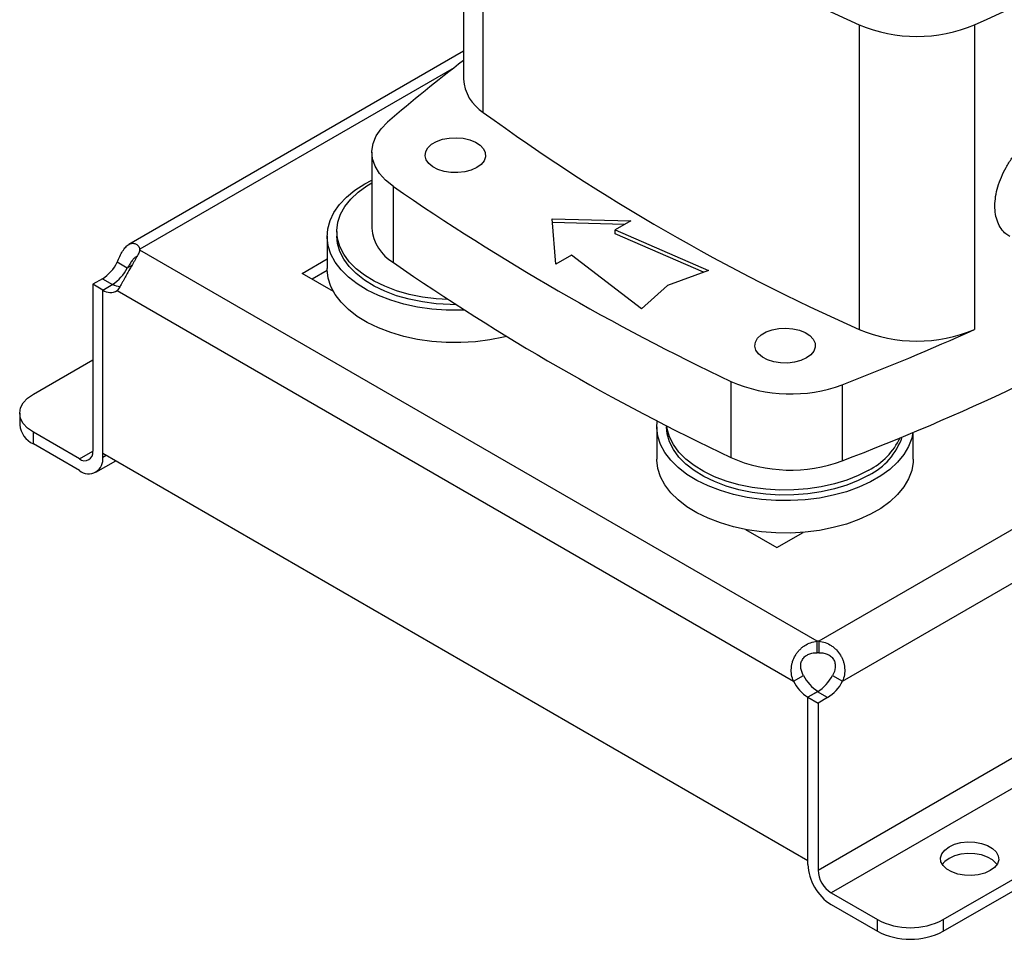
# Model space of a CAD drawing. Extents: x 0.4 to 10.6, y 0.4 to 8.1.
# Drawn here: x 2.5 to 2.9, y 4.8 to 5.2 of the extents above; entities that cross this region are included whole.
import ezdxf

# ---------------------------------------------------------------- set-up
doc = ezdxf.new("R2010")
doc.units = 0
doc.linetypes.add('SLD-SOLID', pattern=[0])
doc.layers.get('0').update_dxf_attribs({"linetype": 'CONTINUOUS'})

msp = doc.modelspace()

# ---------------------------------------------------------------- linework, layer by layer
at = {"color": 7, "linetype": 'SLD-SOLID'}
for p, q in [((2.719561214770918, 5.336300324133058), (2.719561214770918, 5.207711219899083)), ((2.727950142638398, 5.193647726772412), (2.727950142638398, 5.322236831006389)), ((2.886666802050991, 5.230611653824237), (2.886666802050991, 5.102022549590261)), ((2.935389450505999, 5.230611653824237), (2.935389450505999, 5.102022549590261)), ((2.719561214770918, 5.219431418657134), (2.578297099863261, 5.137881380962303)), ((2.6809182404677, 5.176881541077986), (2.6809182404677, 5.144734265019491)), ((2.677877760434503, 5.163437373630729), (2.6809182404677, 5.165063093838122)), ((2.689979092814005, 5.130228897210684), (2.689979092814005, 5.162376173269179)), ((2.757044489135261, 5.148750643909918), (2.790277115908546, 5.147846648707358)), ((2.758610424428244, 5.129565856833376), (2.757044489135261, 5.148750643909918)), ((2.787618073632647, 5.146311616275566), (2.757175980236817, 5.147139703280949)), ((2.790277115908546, 5.147846648707358), (2.783665389115956, 5.144029780074329)), ((2.666156178707397, 5.143421892194025), (2.666156178707397, 5.141339713123716)), ((2.783665389115956, 5.144029780074329), (2.822987764250839, 5.126954315137093)), ((2.783665389115956, 5.142422416271405), (2.783665389115956, 5.144029780074329)), ((2.820982589589852, 5.126217684332856), (2.783665389115956, 5.142422416271405)), ((2.66202232043968, 5.141339713123716), (2.66202232043968, 5.127677120798856)), ((2.582997964873762, 5.135522574989861), (2.58299796487377, 5.135902601925445)), ((2.868940748663181, 4.970451410057841), (2.58299799775699, 5.135522646515919)), ((2.577639855240101, 5.127905926592605), (2.573394430668017, 5.130356758030652)), ((2.651430853264141, 5.125668242572671), (2.66202232043968, 5.131782566426066)), ((2.765222151220835, 5.133382725466404), (2.758610424428244, 5.129565856833376)), ((2.794800928977163, 5.11068240149102), (2.765222151220835, 5.133382725466404)), ((2.66466823184494, 5.118026466577751), (2.651430853264141, 5.125668242572671)), ((2.662039493407816, 5.126890020570632), (2.655676967893196, 5.12321701277321)), ((2.822987764250839, 5.126954315137093), (2.805762476028037, 5.120626348719176)), ((2.567116721262555, 5.123449221597776), (2.563042505615851, 5.12109722696853)), ((2.567287930187907, 5.118646395530512), (2.563042505615851, 5.121097226968547)), ((2.563042505615851, 5.12109722696853), (2.563042505615905, 5.050602720347318)), ((2.567287930187924, 5.118647707756594), (2.571533354759981, 5.12109853919464)), ((2.56728793018807, 5.049759252713452), (2.567287930187924, 5.118647707756594)), ((2.56728793018799, 5.04815188890926), (2.567287930187907, 5.118646395530512)), ((2.573395568911812, 5.118404022678362), (2.858916788502985, 4.953576131068707)), ((2.805762476028037, 5.120626348719176), (2.794800928977163, 5.11068240149102)), ((2.53798754092811, 5.074708214199894), (2.563042505615876, 5.08917213744088)), ((2.832497013142337, 5.080102329111649), (2.832497013142337, 5.047955053053155)), ((2.879474359512373, 5.078693368143893), (2.879474359512373, 5.046546092085399)), ((2.532221926384538, 5.066672701288254), (2.532221926384538, 5.061770241689334)), ((2.801216568704751, 5.06098458400731), (2.801216568704751, 5.04732199168245)), ((2.805350426972468, 5.061389599042506), (2.805350426972468, 5.06098458400731)), ((2.53798754092811, 5.053734728777692), (2.53798754092811, 5.058637188376613)), ((2.557474735685219, 5.047387470300316), (2.53798754092811, 5.058637188376613)), ((2.909484285240184, 5.04732199168245), (2.909484285240184, 5.058608489000095)), ((2.557474735685219, 5.042485010701395), (2.53798754092811, 5.053734728777692)), ((2.56728793018807, 5.049759252713452), (2.865024427227053, 4.877879631533455)), ((2.564413148150854, 5.04179794031559), (2.572745985089401, 5.046608384687025)), ((2.838633192188025, 5.017598632638241), (2.85187057076584, 5.009956856645044)), ((2.85187057076584, 5.009956856645044), (2.863006110623562, 5.016385266972344)), ((2.868940748663181, 4.96554895045892), (2.868940748663181, 4.970451410057841)), ((2.869598922051547, 4.970451391074761), (2.869598922051547, 4.96554893147584)), ((2.858916788502985, 4.953576131068707), (2.863162213075073, 4.956026962506764)), ((2.87537635227909, 4.956026305412606), (2.879621776851172, 4.953575473974553)), ((2.86923640961344, 4.949199612251874), (2.865024427226904, 4.946768086576595)), ((2.869098642873608, 4.949118768979749), (2.865024427226889, 4.946766774350511)), ((2.873344067445675, 4.946667937541697), (2.869098642873608, 4.949118768979749)), ((2.865024427227053, 4.877879631533455), (2.865024427226904, 4.946768086576595)), ((2.865024427226806, 4.87627226772936), (2.865024427226889, 4.946766774350513)), ((2.865024427226889, 4.946766774350516), (2.869269851798946, 4.944315942912483)), ((2.873344067445675, 4.946667937541697), (2.869269851798946, 4.944315942912466)), ((2.869269851798946, 4.944315942912466), (2.869269851798891, 4.873821436291315)), ((2.922163666139701, 4.852928057838608), (3.050499448496496, 4.927014728014072)), ((2.922163666139701, 4.848025598239689), (3.051817888767405, 4.922873387782666)), ((2.874837621729577, 4.864177775914906), (2.894324816486687, 4.852928057838608)), ((2.874837621729577, 4.859275316315985), (2.894324816486687, 4.848025598239689)), ((2.894324816486687, 4.848025598239689), (2.894324816486687, 4.852928057838608)), ((2.922163666139701, 4.852928057838608), (2.922163666139701, 4.848025598239689))]:
    msp.add_line(p, q, dxfattribs=at)
at = {"color": 8, "linetype": 'SLD-SOLID'}
for p, q in [((2.715664546421381, 5.212489389257276), (2.58299796487377, 5.135902601925445)), ((2.579577417870322, 5.129024457690436), (2.577639855240101, 5.127905926592605)), ((2.567116721262555, 5.123449221597776), (2.571361009290352, 5.120999046272789)), ((3.080265688158948, 5.092066726493363), (2.869598922051547, 4.970451391074761)), ((2.879621776851172, 4.953575473974553), (3.103070021083866, 5.082569399657177)), ((2.557474735685219, 5.047387470300316), (2.563042505542285, 5.050601675422521)), ((2.56728793018799, 5.04815188890926), (2.568680098919966, 5.04895557081138)), ((2.869269851798891, 4.873821436291315), (3.054865007621957, 4.980963239170664)), ((3.047426725297149, 4.963811344644325), (2.874837621729577, 4.864177775914906))]:
    msp.add_line(p, q, dxfattribs=at)
at = {"color": 7, "linetype": 'SLD-SOLID', "flags": 128}
for points in [[(2.689979092814005, 5.162376173269179), (2.686722300326057, 5.165003918630579), (2.684143893570288, 5.167871716576975), (2.682295983413971, 5.170921607502952), (2.681215917029222, 5.174091951614524), (2.6809255230883, 5.177318674699643), (2.681430670595418, 5.180536563099511), (2.682721150271283, 5.183680581708656), (2.684770880887651, 5.186687188366369), (2.687538436381761, 5.189495618074986)], [(2.725203804844625, 5.170346084859953), (2.722873398731362, 5.169282347824234), (2.720180865547919, 5.168557534905089), (2.717271360455151, 5.168210720954595), (2.714301735625709, 5.168260602802596), (2.711432084302805, 5.168704491305754), (2.708817110132038, 5.169518456319969), (2.706597787047816, 5.170658616780635), (2.70489375933206, 5.172063506342199), (2.703796891559996, 5.173657387044755), (2.703366316157132, 5.175354332367069), (2.703625245554884, 5.177062859547574), (2.704559720802399, 5.178690861443735), (2.706119364097205, 5.180150572051939), (2.708220094665577, 5.181363297995464), (2.710748661578824, 5.18226366090479), (2.713568749140155, 5.18280312198243), (2.716528325699187, 5.182952598742051), (2.719467839717566, 5.18270403285285), (2.722228821233694, 5.182070824566255), (2.724662425019385, 5.181087110304896), (2.726637454864637, 5.179805922359226), (2.728047436399274, 5.178296329903022), (2.728816357153806, 5.17663971545634), (2.728902764411326, 5.174925387532799), (2.728301999934216, 5.173245765994493), (2.72704645109094, 5.171691399673309), (2.725203804844625, 5.170346084859953)], [(2.72005153777904, 5.110169914359237), (2.718474558483556, 5.110117574187756), (2.712294313475155, 5.110168525423221), (2.706164413786017, 5.110625840760551), (2.700164772033065, 5.111483558394948), (2.694373602721817, 5.112730496665338), (2.688866402600698, 5.114350399824422), (2.683714966445463, 5.116322149957197), (2.678986451104503, 5.118620042285279), (2.674742500006619, 5.121214120267998), (2.671038439544657, 5.12407056613172), (2.667922557811373, 5.127152141736239), (2.665435475090283, 5.130418674030888), (2.663609614308162, 5.133827578771688), (2.662468778352599, 5.137334415672096), (2.662027839764956, 5.140893467750099), (2.662292546854055, 5.144458337318992), (2.66325944875817, 5.147982550852178), (2.664915940432296, 5.151420164836662), (2.667240426974184, 5.154726364717003), (2.670202605146913, 5.157858049121582), (2.673763858427938, 5.160774391754889), (2.677877760434503, 5.163437373630729)], [(2.713171934992344, 5.114608964029823), (2.708041866802974, 5.11494014085081), (2.702263554922714, 5.115694077662794), (2.696680265027385, 5.116837252210677), (2.691370374268394, 5.118353616829675), (2.686408421872573, 5.120221885084454), (2.681864062774826, 5.122415830584007), (2.677801089815528, 5.124904655142711), (2.674276538228878, 5.127653421119329), (2.671339884993243, 5.130623541864922), (2.669032354282828, 5.133773323394807), (2.667386338770636, 5.137058549680707), (2.66642494490635, 5.140433103346877), (2.666161668552421, 5.143849613056954), (2.66660020553175, 5.147260118503691), (2.667734399746432, 5.150616743666537), (2.669548329595877, 5.153872368886018), (2.672016531481183, 5.15698129232047), (2.675104357258245, 5.159899871499719), (2.678768460621751, 5.162587135969691), (2.6809182404677, 5.16389964473347)], [(2.716461329873367, 5.112475865078794), (2.71393408583558, 5.112503846324608), (2.708041866802974, 5.112857961780502), (2.702263554922714, 5.113611898592485), (2.696680265027385, 5.114755073140368), (2.691370374268394, 5.116271437759368), (2.686408421872573, 5.118139706014145), (2.681864062774826, 5.120333651513699), (2.677801089815528, 5.122822476072401), (2.674276538228878, 5.125571242049021), (2.671339884993243, 5.128541362794614), (2.669032354282828, 5.131691144324497), (2.667386338770636, 5.134976370610398), (2.66642494490635, 5.138350924276568), (2.666156178707397, 5.141339713123716)], [(2.737876329182018, 5.099052091596268), (2.736514691231632, 5.098720484372414), (2.730664202688731, 5.097569522369912), (2.72462457986607, 5.096811058956566), (2.718474558483556, 5.096454981862895), (2.712294313475155, 5.09650593309836), (2.706164413786017, 5.09696324843569), (2.700164772033065, 5.097820966070088), (2.694373602721817, 5.099067904340479), (2.688866402600698, 5.100687807499562), (2.683714966445463, 5.102659557632337), (2.678986451104503, 5.104957449960418), (2.674742500006619, 5.107551527943138), (2.671038439544657, 5.11040797380686), (2.667922557811373, 5.113489549411379), (2.665435475090283, 5.116756081706028), (2.663609614308162, 5.120164986446828), (2.662468778352599, 5.123671823347236), (2.662027839764956, 5.127230875425239), (2.66202232043968, 5.127677120798856)], [(2.864398053109697, 5.089990955743546), (2.862067646996433, 5.088927218707829), (2.85937511381299, 5.088202405788682), (2.856465608720222, 5.087855591838189), (2.853495983890781, 5.087905473686189), (2.850626332567876, 5.088349362189349), (2.848011358397109, 5.089163327203562), (2.845792035312888, 5.090303487664228), (2.844088007597131, 5.091708377225792), (2.842991139825067, 5.093302257928348), (2.842560564422203, 5.094999203250661), (2.842819493819955, 5.096707730431167), (2.843753969067471, 5.098335732327329), (2.845313612362276, 5.099795442935532), (2.847414342930649, 5.101008168879057), (2.849942909843895, 5.101908531788385), (2.852762997405227, 5.102447992866023), (2.855722573964259, 5.102597469625644), (2.858662087982637, 5.102348903736443), (2.861423069498766, 5.101715695449847), (2.863856673284456, 5.100731981188488), (2.865831703129708, 5.09945079324282), (2.867241684664346, 5.097941200786615), (2.868010605418877, 5.096284586339933), (2.868097012676397, 5.094570258416391), (2.867496248199287, 5.092890636878086), (2.866240699356012, 5.091336270556901), (2.864398053109697, 5.089990955743546)], [(2.53798754092811, 5.058637188376613), (2.535539453701416, 5.060359239305523), (2.533720360783922, 5.062323913037799), (2.532600168896285, 5.064455708263712), (2.532221926384538, 5.066672701288254), (2.532600168896285, 5.068889694312795), (2.533720360783922, 5.071021489538707), (2.535539453701416, 5.072986163270985), (2.53798754092811, 5.074708214199894)], [(2.909318257240382, 5.058538906327039), (2.908817807614921, 5.056095880077396), (2.907503968090078, 5.052609280036243), (2.905510227398205, 5.049231864890729), (2.902862576998254, 5.046007664412366), (2.899595533062248, 5.042978710985172), (2.895751686504194, 5.040184491649254), (2.891381147742379, 5.037661433326865), (2.886540893433444, 5.035442427941757), (2.881294023694518, 5.033556403622658), (2.875708939496703, 5.032027947580868), (2.869858450953802, 5.030876985578366), (2.863818828131142, 5.03011852216502), (2.857668806748627, 5.029762445071349), (2.851488561740226, 5.029813396306814), (2.845358662051088, 5.030270711644143), (2.839359020298136, 5.031128429278541), (2.833567850986888, 5.032375367548932), (2.828060650865769, 5.033995270708014), (2.822909214710534, 5.03596702084079), (2.818180699369574, 5.038264913168872), (2.813936748271689, 5.040858991151592), (2.810232687809729, 5.043715437015313), (2.807116806076444, 5.046797012619832), (2.804629723355355, 5.050063544914481), (2.802803862573234, 5.053472449655281), (2.80166302661767, 5.05697928655569), (2.801222088030028, 5.060538338633692), (2.80138254640301, 5.063429891744652)], [(2.890705766031795, 5.040574381211741), (2.886276022241982, 5.038303659061729), (2.881412150884325, 5.03635132738075), (2.87618243005095, 5.034744792626045), (2.870660273558665, 5.033506607024), (2.864923200379909, 5.032654151986334), (2.859051746446291, 5.032199394113167), (2.853128334100651, 5.032148717208201), (2.847236115068045, 5.032502832664095), (2.841457803187786, 5.033256769476078), (2.835874513292457, 5.034399944023961), (2.830564622533466, 5.03591630864296), (2.825602670137644, 5.037784576897739), (2.821058311039897, 5.039978522397291), (2.816995338080599, 5.042467346955994), (2.81347078649395, 5.045216112932613), (2.810534133258315, 5.048186233678207), (2.808226602547899, 5.05133601520809), (2.806580587035708, 5.054621241493992), (2.805619193171421, 5.057995795160162), (2.805350426972468, 5.06098458400731)], [(2.890705766031795, 5.04265656028205), (2.886276022241982, 5.040385838132037), (2.881412150884325, 5.038433506451059), (2.87618243005095, 5.036826971696354), (2.870660273558665, 5.035588786094309), (2.864923200379909, 5.034736331056641), (2.859051746446291, 5.034281573183477), (2.853128334100651, 5.03423089627851), (2.847236115068045, 5.034585011734404), (2.841457803187786, 5.035338948546387), (2.835874513292457, 5.036482123094269), (2.830564622533466, 5.03799848771327), (2.825602670137644, 5.039866755968047), (2.821058311039897, 5.042060701467601), (2.816995338080599, 5.044549526026303), (2.81347078649395, 5.047298292002923), (2.810534133258315, 5.050268412748516), (2.808226602547899, 5.053418194278399), (2.806580587035708, 5.0567034205643), (2.805619193171421, 5.06007797423047), (2.805439563531237, 5.061343995851049)], [(2.909484285240184, 5.04732199168245), (2.90943461806527, 5.045983619525725), (2.908817807614921, 5.042433287752536), (2.907503968090078, 5.038946687711382), (2.905510227398205, 5.035569272565868), (2.902862576998254, 5.032345072087507), (2.899595533062248, 5.029316118660311), (2.895751686504194, 5.026521899324394), (2.891381147742379, 5.023998841002005), (2.886540893433444, 5.021779835616898), (2.881294023694518, 5.019893811297798), (2.875708939496703, 5.018365355256009), (2.869858450953802, 5.017214393253504), (2.863818828131142, 5.016455929840161), (2.857668806748627, 5.016099852746488), (2.851488561740226, 5.016150803981954), (2.845358662051088, 5.016608119319283), (2.839359020298136, 5.017465836953681), (2.833567850986888, 5.018712775224071), (2.828060650865769, 5.020332678383155), (2.822909214710534, 5.02230442851593), (2.818180699369574, 5.024602320844012), (2.813936748271689, 5.027196398826733), (2.810232687809729, 5.030052844690454), (2.807116806076444, 5.033134420294972), (2.804629723355355, 5.036400952589621), (2.802803862573234, 5.039809857330421), (2.80166302661767, 5.043316694230829), (2.801222088030028, 5.046875746308832), (2.801216568704751, 5.04732199168245)], [(2.941998846517472, 4.873619503586084), (2.939664090525729, 4.872563549392909), (2.936959430580817, 4.871860835170782), (2.934042051687696, 4.871552200116031), (2.931081501303392, 4.871655580976192), (2.928249835855079, 4.87216496963145), (2.925711621445928, 4.873050762264714), (2.923614369871365, 4.874261479827861), (2.922079965769704, 4.875726759816902), (2.921197583130001, 4.87736144548495), (2.921018502823946, 4.879070534842818), (2.921553132347995, 4.880754701829315), (2.922770400977512, 4.882316068780884), (2.924599565484339, 4.883663894725635), (2.926934321476082, 4.88471984891881), (2.929638981420994, 4.885422563140936), (2.932556360314116, 4.885731198195688), (2.93551691069842, 4.885627817335526), (2.938348576146732, 4.885118428680268), (2.940886790555883, 4.884232636047005), (2.942984042130446, 4.883021918483858), (2.944518446232108, 4.881556638494817), (2.945400828871811, 4.879921952826768), (2.945579909177866, 4.878212863468899), (2.945045279653816, 4.876528696482403), (2.9438280110243, 4.874967329530835), (2.941998846517472, 4.873619503586084)], [(2.944846413489803, 4.876190469356417), (2.944518446232108, 4.876654178895897), (2.942984042130446, 4.878119458884937), (2.940886790555883, 4.879330176448085), (2.938348576146732, 4.880215969081347), (2.93551691069842, 4.880725357736606), (2.932556360314116, 4.880828738596768), (2.929638981420994, 4.880520103542016), (2.926934321476082, 4.879817389319888), (2.924599565484339, 4.878761435126714), (2.922770400977512, 4.877413609181963), (2.921751998512009, 4.876190469356418)]]:
    msp.add_lwpolyline(points, dxfattribs=at)
at = {"color": 7, "linetype": 'SLD-SOLID'}
for centre, radius, start, end in [((3.23833660239202, 6.023067763529223), 0.8669823148603782, 233.9356824668043, 246.0696940658989), ((2.583719650164929, 6.023067763529224), 0.8669823148603956, 293.9303059341052, 306.0643175331993), ((2.911028126278495, 5.288273389262147), 0.06259672397042135, 247.0965821433599, 292.9034178566413), ((3.123464216275636, 4.685001252542865), 0.6667427168179191, 127.2853796616069, 130.8297887161772), ((2.737475434442088, 5.208863361074086), 0.0179512314660502, 183.6798933083887, 237.9526094363595), ((3.238336602392052, 5.89447865929531), 0.8669823148604489, 233.935682466805, 246.0696940658986), ((3.269373701311369, 6.001451384058266), 1.019679028771587, 235.3743119522924, 244.6310645804107), ((2.699430970991634, 5.146215699191474), 0.01857190993564546, 184.5751997347427, 239.407143595497), ((2.579064628579888, 5.135712283808885), 0.003937937961199669, 357.2397684799757, 2.770148840210373), ((2.557873643792042, 5.138155941256033), 0.01737014922884955, 302.1490938886462, 333.3205077912194), ((3.269373701311485, 5.969304107999971), 1.019679028771816, 235.3743119522934, 244.6310645804096), ((2.562119068364323, 5.135705109817852), 0.0173701492286129, 302.1490938883248, 333.320507791322), ((2.570529418675611, 5.12322953943498), 0.005612524311295018, 234.7219051809487, 300.708497460521), ((2.575488664458451, 5.12787840539989), 0.007849271340188925, 239.7411180409353, 263.3063048036137), ((2.527790120721009, 5.970300305757085), 0.9884349503586245, 290.8424256445066, 300.1255383995805), ((2.49150448516431, 6.087247608889128), 1.080602739181633, 291.040697904792, 294.2535502080115), ((2.911028126278495, 5.159684285028162), 0.06259672397041316, 247.0965821433568, 292.9034178566445), ((2.857724472588124, 5.137372176025701), 0.0625800293675842, 246.2264316996733, 290.3377282480707), ((2.542073443362697, 5.062752650683411), 0.009900379497908597, 185.6947992511941, 245.6253417064238), ((2.878583003626886, 5.065392176638798), 0.02762036093509935, 296.0341472431435, 341.5500880976746), ((2.876875979632825, 5.069344287892931), 0.03005824008277494, 297.3935393324836, 334.3045328871024), ((2.559648219258233, 5.050052112497653), 0.003438655097853485, 230.7967147619987, 9.214036991391039), ((2.561305500482579, 5.047181442574273), 0.006060629609972508, 230.7967147629895, 9.214036990916073), ((2.857727816613655, 5.105336395920077), 0.06268342646202019, 246.2647178987032, 290.2994420490421), ((2.869269245428293, 4.949997627240594), 0.02045642054856553, 89.07657858155324, 90.9201163611937), ((2.869269245428293, 4.945095167650824), 0.02045642053941581, 89.07657858114017, 90.9201163616053), ((2.878807741531679, 4.963919225141872), 0.01752342347225549, 206.7682983106187, 237.0235863700073), ((2.859855565407287, 4.963825488634264), 0.01737014922344942, 302.1490938835066, 333.3205077960133), ((2.874562316963091, 4.961468393706991), 0.01752342347681014, 206.7682983147342, 237.0235863661081), ((2.86410098997548, 4.961374657199769), 0.01737014922852301, 302.149093888084, 333.3205077912847), ((2.886330083751436, 4.877241793336378), 0.02132770451427351, 182.6054784853056, 237.3945216606036), ((2.881358167558117, 4.874371521742431), 0.01210082525691016, 182.6054784867235, 237.3945216593697), ((2.908244241313194, 4.879792449274743), 0.03025633676991732, 242.6096722366015, 297.3903277634001), ((2.908244241313194, 4.874889989675816), 0.03025633676991022, 242.6096722365945, 297.3903277634071)]:
    msp.add_arc(centre, radius, start, end, dxfattribs=at)
for points, knots in [([(2.950322367844476, 5.141260867716305), (2.949741823245558, 5.141596097853728), (2.948306584432368, 5.142424863301684), (2.946548570209765, 5.144490699605647), (2.945046011139699, 5.147261402577087), (2.944154319436457, 5.150546340606469), (2.94385387838309, 5.154194341201128), (2.944181384865411, 5.158125326408331), (2.945096500196434, 5.162214498853557), (2.946593905712567, 5.166360180278794), (2.948609404648654, 5.17043385101182), (2.95107198962612, 5.17435451168587), (2.953020456493568, 5.176716493154586), (2.953994699792197, 5.177897495847436)], [0, 0, 0, 0, 0.06398820889245663, 0.1581934637930134, 0.2523962580036974, 0.3462349093445475, 0.4400724723204873, 0.5334999172260904, 0.6269284763149162, 0.7203447005128664, 0.8137633116792838, 0.9068807129407586, 1, 1, 1, 1]), ([(2.573394430667758, 5.130356758030484), (2.573762570583551, 5.131233336944988), (2.574122193324877, 5.132071928188205), (2.574875046204442, 5.133656201803287), (2.575271582642809, 5.134405957028033), (2.575886486504539, 5.13539262934955), (2.576095768142279, 5.135701105165025), (2.576525805146228, 5.136276038952069), (2.576747963703362, 5.136543970505373), (2.577425073372458, 5.137269672260097), (2.57788530292678, 5.137645981052528), (2.578592578149547, 5.138050739260827), (2.57883271383249, 5.138159136482631), (2.57930699702836, 5.13831614504941), (2.579541721678798, 5.13836551697888), (2.5800051522223, 5.138407698574357), (2.580233865117309, 5.13840050130842), (2.580683045139424, 5.138329069184636), (2.580903734104949, 5.138264246657897), (2.581531597573161, 5.137990512694851), (2.581911653043504, 5.137702645119112), (2.582561656478026, 5.136929078987372), (2.582823712180819, 5.136450938939731), (2.582997964873778, 5.135902601925449)], [0, 0, 0, 0, 0.1249999999999923, 0.1249999999999923, 0.2499999999999846, 0.2499999999999846, 0.3124999999999843, 0.3124999999999843, 0.374999999999984, 0.374999999999984, 0.4999999999999832, 0.4999999999999832, 0.5624999999999841, 0.5624999999999841, 0.624999999999985, 0.624999999999985, 0.687499999999986, 0.687499999999986, 0.7499999999999869, 0.7499999999999869, 0.8749999999999933, 0.8749999999999933, 1, 1, 1, 1]), ([(2.582997997757027, 5.135522646515899), (2.582823840539535, 5.134974320882033), (2.582564735517435, 5.134390440977826), (2.581922625515556, 5.133116090106782), (2.581534818284176, 5.132418978107851), (2.580910308823272, 5.131326958185923), (2.580693977296561, 5.130953482334036), (2.580247692394, 5.130185512802674), (2.580016296457741, 5.129788555379606), (2.57931439394605, 5.128580563634007), (2.578842792039809, 5.127762956477307), (2.578135576330149, 5.126515153614917), (2.577898157613229, 5.126092771004232), (2.577433642236826, 5.125259957804994), (2.577206061953643, 5.124848729421177), (2.576758998642884, 5.124036938899997), (2.576539522561033, 5.123636374205955), (2.576106952537497, 5.122847106312562), (2.575893467795043, 5.122457713227055), (2.575275394254446, 5.121340308576327), (2.574887685898791, 5.120651548763445), (2.574127615158539, 5.119402045974351), (2.573763691910294, 5.118855664916105), (2.573395568912029, 5.118404022678242)], [0, 0, 0, 0, 0.1249999999999785, 0.1249999999999785, 0.2499999999999571, 0.2499999999999571, 0.3124999999999592, 0.3124999999999592, 0.3749999999999613, 0.3749999999999613, 0.4999999999999655, 0.4999999999999655, 0.5624999999999675, 0.5624999999999675, 0.6249999999999696, 0.6249999999999696, 0.6874999999999716, 0.6874999999999716, 0.7499999999999736, 0.7499999999999736, 0.8749999999999868, 0.8749999999999868, 1, 1, 1, 1]), ([(2.581342971089454, 5.132702492528979), (2.581040109202238, 5.132482722373535), (2.580433141629658, 5.132042279506982), (2.579435736355961, 5.130753315528034), (2.578511844332809, 5.129317059209366), (2.577904304654398, 5.128333882856187), (2.577639855240101, 5.127905926592605)], [0, 0, 0, 0, 0.2540567052215219, 0.5091567746698392, 0.786346130033172, 1, 1, 1, 1]), ([(2.858916788502769, 4.953576131068832), (2.858548698913843, 4.954452719510755), (2.85829006694905, 4.955349584264253), (2.857988443902842, 4.957194280433217), (2.857948478022965, 4.958149838766211), (2.858056559650251, 4.959553823917608), (2.858119958588173, 4.960019695740581), (2.858301563321706, 4.960947682402377), (2.858420713679405, 4.961412626622757), (2.858857171443208, 4.962781100833904), (2.859247295689118, 4.963648250621683), (2.859977870173058, 4.964882967883672), (2.860248034443576, 4.965285922257132), (2.860826165249061, 4.966050411545468), (2.861134398733737, 4.966413194842501), (2.861788684064159, 4.967100558041784), (2.862134736664495, 4.967425136006042), (2.862865967502971, 4.96803508073699), (2.863252023086084, 4.968320493747267), (2.86443973675578, 4.969094775011256), (2.865279896803433, 4.969511250868039), (2.867065228735629, 4.970143426620499), (2.867990880621933, 4.970350867291431), (2.868940748663144, 4.970451410057861)], [0, 0, 0, 0, 0.1249999999999993, 0.1249999999999993, 0.2499999999999987, 0.2499999999999987, 0.3124999999999987, 0.3124999999999987, 0.3749999999999988, 0.3749999999999988, 0.499999999999999, 0.499999999999999, 0.5624999999999991, 0.5624999999999991, 0.6249999999999992, 0.6249999999999992, 0.6874999999999993, 0.6874999999999993, 0.7499999999999994, 0.7499999999999994, 0.8749999999999997, 0.8749999999999997, 1, 1, 1, 1]), ([(2.869598922051555, 4.970451391074765), (2.870548735093672, 4.97035080110189), (2.87146361298664, 4.970145451801933), (2.87323332931761, 4.969521980450061), (2.874093505056964, 4.969097530146042), (2.875276435901395, 4.968327846062365), (2.87565558515782, 4.96804835308107), (2.876383982464972, 4.967443225717073), (2.876735226864581, 4.9671154461323), (2.877727896751579, 4.966075295501323), (2.878301933113247, 4.965316817295996), (2.879034970644978, 4.964083920796117), (2.879258956952475, 4.963653785455315), (2.879652565418748, 4.962780046598796), (2.879823037911033, 4.962335855522967), (2.880112297117151, 4.961432978333309), (2.880231081853983, 4.960974292461819), (2.880415527423953, 4.960041800973491), (2.880480858244766, 4.959566891448373), (2.880590740000095, 4.958156151801636), (2.880553354798958, 4.957222021946449), (2.880251997978512, 4.955359840107933), (2.87998995015199, 4.954452132382674), (2.87962177685091, 4.953575473974386)], [0, 0, 0, 0, 0.1250000000000004, 0.1250000000000004, 0.2500000000000008, 0.2500000000000008, 0.3125000000000011, 0.3125000000000011, 0.3750000000000012, 0.3750000000000012, 0.4999999999999988, 0.4999999999999988, 0.562499999999999, 0.562499999999999, 0.6249999999999992, 0.6249999999999992, 0.6874999999999994, 0.6874999999999994, 0.7499999999999994, 0.7499999999999994, 0.8749999999999998, 0.8749999999999998, 1, 1, 1, 1]), ([(2.86316221307486, 4.956026962506877), (2.862845983564322, 4.956533223243831), (2.862579431860068, 4.957061093572587), (2.862172206249311, 4.958171602467328), (2.862032497061872, 4.958759916284558), (2.861953585871086, 4.959642351068704), (2.861948245834975, 4.95993820304507), (2.861983923969343, 4.960533829637685), (2.862025134621172, 4.960830290628632), (2.862152962914436, 4.961406256314684), (2.862239655929801, 4.961687933305194), (2.862460502073169, 4.962238201571438), (2.86259620491208, 4.962508608429098), (2.862906280786891, 4.963015172437142), (2.863081233801914, 4.963253741631926), (2.863470293266636, 4.963701955357527), (2.863686444408669, 4.963912962999524), (2.864144109052674, 4.964293197252642), (2.864386371204729, 4.964463864898087), (2.864896207228433, 4.964768661277589), (2.865165694608355, 4.964903377596545), (2.865990452608433, 4.96524586177464), (2.86656889750044, 4.96539646582928), (2.867751204583705, 4.965565061654544), (2.868345151281968, 4.965582508930008), (2.868940748663144, 4.96554895045894)], [0, 0, 0, 0, 0.1249999999999877, 0.1249999999999877, 0.2499999999999754, 0.2499999999999754, 0.3124999999999779, 0.3124999999999779, 0.3749999999999804, 0.3749999999999804, 0.437499999999983, 0.437499999999983, 0.4999999999999855, 0.4999999999999855, 0.562499999999988, 0.562499999999988, 0.6249999999999905, 0.6249999999999905, 0.687499999999993, 0.687499999999993, 0.7499999999999954, 0.7499999999999954, 0.8749999999999978, 0.8749999999999978, 1, 1, 1, 1]), ([(2.869598922051555, 4.965548931475844), (2.870193221143977, 4.965582382787534), (2.870781830251688, 4.96556464570087), (2.871653601761421, 4.965442128480943), (2.87194232639863, 4.965385231189604), (2.872515397250446, 4.965234398329131), (2.87280166664918, 4.965139464923889), (2.873351656319933, 4.964913429823496), (2.873617002591325, 4.964782191388245), (2.874127129477727, 4.96448068224121), (2.874373827122437, 4.964308808707352), (2.875065248556369, 4.963739575026549), (2.875456167413768, 4.96329697330954), (2.876088379514729, 4.962276763661028), (2.87631206851932, 4.961726313502393), (2.876576753175011, 4.960558704790231), (2.876612103974998, 4.959963889052259), (2.876458136447233, 4.958176661973537), (2.876010624794184, 4.957041603687971), (2.875376352278834, 4.956026305412466)], [0, 0, 0, 0, 0.1250000000000072, 0.1250000000000072, 0.1875000000000086, 0.1875000000000086, 0.25000000000001, 0.25000000000001, 0.3125000000000114, 0.3125000000000114, 0.3750000000000128, 0.3750000000000128, 0.5000000000000108, 0.5000000000000108, 0.6250000000000085, 0.6250000000000085, 0.7500000000000063, 0.7500000000000063, 1, 1, 1, 1])]:
    msp.add_open_spline(points, degree=3, knots=knots, dxfattribs=at)

doc.saveas('drawing.dxf')
